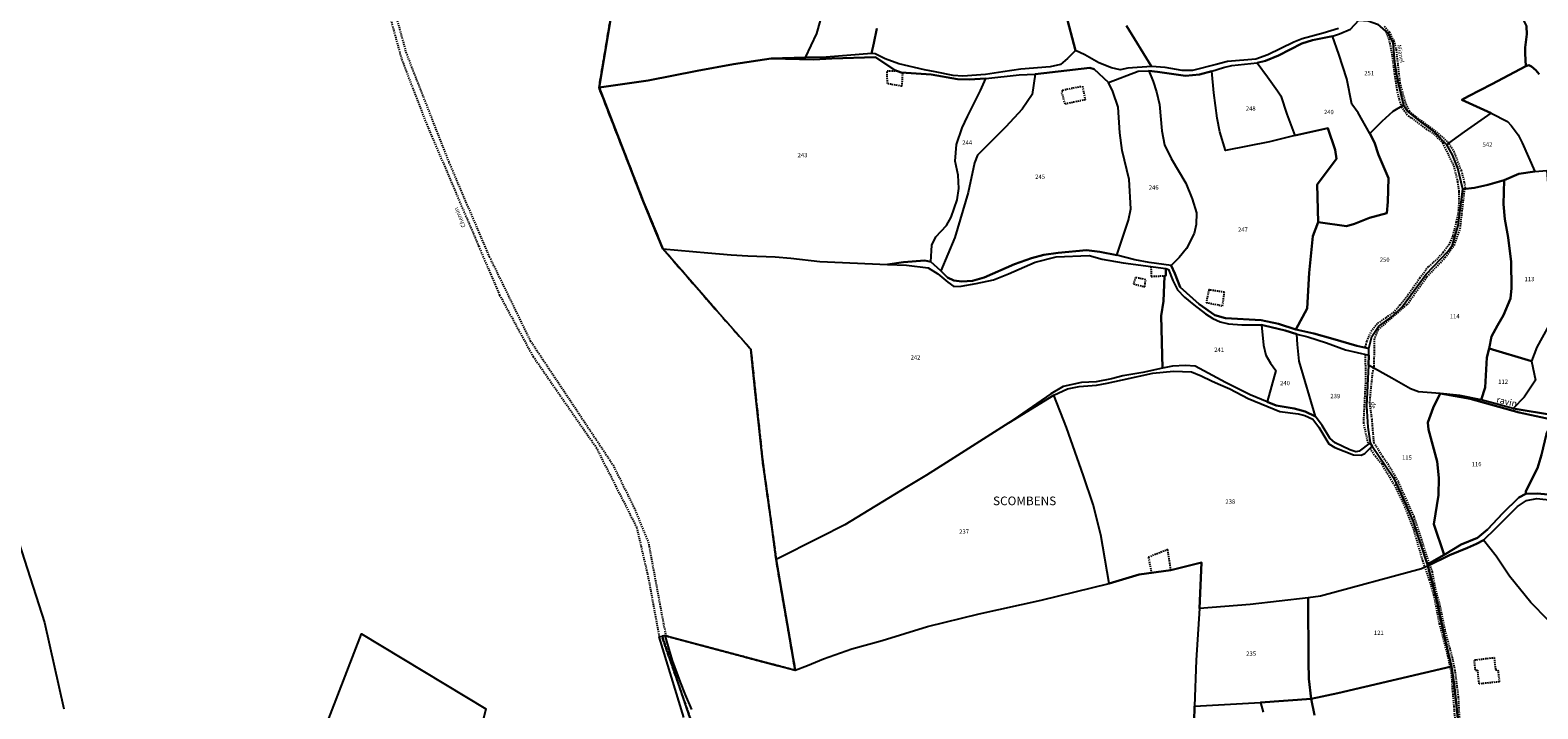
# Model space of a CAD drawing. Units: metres. Extents: x 1028004 to 1032199, y 6326230 to 6332852.
# Drawn here: x 1029435 to 1030133, y 6328672 to 6328986 of the extents above; entities that cross this region are included whole.
import ezdxf
from ezdxf.enums import TextEntityAlignment as Align

# ---------------------------------------------------------------- set-up
doc = ezdxf.new("R2010")
doc.units = ezdxf.units.M
doc.linetypes.add('TOPO1', pattern=[1, 0.6, -0.4])
doc.linetypes.add('TOPO2', pattern=[2.4, 2, -0.4])
for name, color, linetype in [('ig_cad_detail_lineaire', 252, 'TOPO1'), ('ig_cad_divers_texte', 8, 'CONTINUOUS'), ('ig_cad_hydro', 140, 'CONTINUOUS'), ('ig_cad_lieudit_texte', 210, 'CONTINUOUS'), ('ig_cad_parcel', 3, 'CONTINUOUS'), ('ig_cad_parcel_num', 3, 'CONTINUOUS'), ('ig_cad_section', 20, 'TOPO2')]:
    doc.layers.add(name, color=color, linetype=linetype)
doc.styles.add('Times New Roman', font='times.ttf')

msp = doc.modelspace()

# ---------------------------------------------------------------- linework, layer by layer
at = {"layer": 'ig_cad_detail_lineaire'}
for points in [[(1029729.59, 6328705.37), (1029728.39, 6328711), (1029721.48, 6328748.34), (1029714.93, 6328764.34), (1029705.25, 6328784.03), (1029666.88, 6328841.74), (1029647.82, 6328880.83), (1029629.05, 6328924.66), (1029609.38, 6328975), (1029588.9, 6329049.8), (1029576.22, 6329090.54), (1029554.16, 6329145.04), (1029547.29, 6329171.69), (1029528.41, 6329260.29), (1029518.22, 6329315.69), (1029510.32, 6329398.98), (1029505.78, 6329438.69)], [(1029504.7, 6329417.68), (1029510.86, 6329355.17), (1029514.17, 6329321.83), (1029519.09, 6329296.59), (1029543.21, 6329174.61), (1029552.08, 6329142.2), (1029578.17, 6329077.88), (1029593.58, 6329021.41), (1029607.12, 6328972.35), (1029618.64, 6328942.42)], [(1030062.31, 6328985.28), (1030063.83, 6328981.73), (1030065.18, 6328974.89), (1030066.4, 6328965.49), (1030067.48, 6328958.3), (1030068.55, 6328953.77), (1030069.63, 6328950.31), (1030072.83, 6328945.97), (1030074.39, 6328945.08), (1030080.17, 6328940.74), (1030084.88, 6328937.56), (1030088.71, 6328933.66), (1030093.84, 6328923.02), (1030095.54, 6328915.75), (1030096.26, 6328911.04), (1030096.06, 6328902.43), (1030095.01, 6328897.09), (1030093.34, 6328890.61), (1030091.66, 6328886.61), (1030088.91, 6328882.97), (1030086.35, 6328880.03), (1030082.05, 6328876.29), (1030078.15, 6328871.04), (1030072.4, 6328862.86), (1030068.95, 6328858.5), (1030066.2, 6328855.39), (1030062.39, 6328852.72), (1030058.35, 6328849.96), (1030055.34, 6328845.95), (1030053.49, 6328841.78), (1030052.74, 6328838.88)], [(1030061.71, 6328987.62), (1030063.98, 6328984.96), (1030066.14, 6328980.85), (1030067.18, 6328976.82), (1030068.89, 6328961.45), (1030071.32, 6328952.45), (1030073.21, 6328948.33), (1030076.22, 6328945.68), (1030081.89, 6328941.66), (1030085.89, 6328938.67), (1030091.05, 6328934.13), (1030093.81, 6328929.75), (1030097.26, 6328920.92), (1030098.73, 6328915.43), (1030099.14, 6328912.81)], [(1029838.8, 6328966.23), (1029838.47, 6328959.84), (1029831.87, 6328961.04), (1029831.69, 6328966.94), (1029836.42, 6328966.91)], [(1029922.02, 6328959.85), (1029923.33, 6328953.57), (1029914.01, 6328951.6), (1029912.48, 6328957.44), (1029912.91, 6328958.09), (1029921.58, 6328959.84)], [(1029618.64, 6328942.42), (1029642.77, 6328885.86)], [(1030055.02, 6328813.37), (1030055.2, 6328815.79), (1030056.29, 6328826.89), (1030056.99, 6328830.36), (1030057.14, 6328836.43), (1030057.13, 6328842.67), (1030058.86, 6328847.19), (1030072.27, 6328858.84), (1030081.43, 6328871.69), (1030089.91, 6328880.55), (1030094.06, 6328886.28), (1030096.82, 6328893.92), (1030098.83, 6328911.4)], [(1029642.77, 6328885.86), (1029652.46, 6328863.2), (1029667.94, 6328834.78), (1029697.08, 6328792.75), (1029715.84, 6328755.74), (1029721.23, 6328732.34), (1029726.29, 6328705.02)], [(1029946.55, 6328871.38), (1029945.69, 6328868.35), (1029950.89, 6328867.06), (1029951.33, 6328870.31), (1029946.55, 6328871.38)], [(1029953.73, 6328876.45), (1029953.92, 6328871.83), (1029960.36, 6328872.18)], [(1029980.6, 6328865.83), (1029979.31, 6328859.75), (1029986.9, 6328858.25), (1029987.75, 6328864.53), (1029980.6, 6328865.61)], [(1030052.86, 6328835.75), (1030053.04, 6328823.75), (1030052.01, 6328804.22), (1030052.87, 6328800.31), (1030054.22, 6328794.12)], [(1030056.08, 6328805.56), (1030055.03, 6328813.02)], [(1030082.49, 6328739.07), (1030079.1, 6328749.77), (1030075.52, 6328760.52), (1030068.21, 6328776.8), (1030063.68, 6328784.59), (1030060.98, 6328788.41), (1030056.98, 6328794.64), (1030056.8, 6328796.37), (1030056.03, 6328805.95)], [(1030055.1, 6328792.33), (1030057.51, 6328788.6), (1030060.54, 6328785.05), (1030066.38, 6328775.31), (1030070.75, 6328766.35), (1030075.17, 6328754.9), (1030079.38, 6328740.35), (1030082.46, 6328731.48), (1030084.52, 6328724.47), (1030087.16, 6328711.16), (1030090.97, 6328696.42), (1030092.68, 6328688.53), (1030093.18, 6328680.89), (1030094.5, 6328665.09)], [(1029963.02, 6328735.93), (1029961.52, 6328745.46), (1029952.58, 6328741.91), (1029953.97, 6328734.73)], [(1030097.6, 6328652.44), (1030096.87, 6328661.92), (1030096.07, 6328677.18), (1030094.51, 6328689.39), (1030093.25, 6328695.35), (1030092.13, 6328699.51), (1030089.82, 6328708.24), (1030087.44, 6328719.89), (1030085.34, 6328727.65), (1030083.94, 6328735.14), (1030082.88, 6328738.47)], [(1030103.84, 6328689.6), (1030103.39, 6328694.37), (1030112.5, 6328695.47), (1030113.16, 6328689.83), (1030114.25, 6328689.83), (1030114.91, 6328684.21), (1030105.59, 6328683.31), (1030104.92, 6328689.6)], [(1030103.84, 6328689.6), (1030104.92, 6328689.6)]]:
    msp.add_lwpolyline(points, dxfattribs=at)
at = {"layer": 'ig_cad_hydro'}
for points in [[(1030040.47, 6328986.51), (1030033.47, 6328984.42), (1030023.76, 6328981.82), (1030019.86, 6328980.31), (1030007.88, 6328974.43), (1030002.29, 6328972.43), (1029989.11, 6328971.25), (1029983.98, 6328969.84), (1029972.96, 6328967.11), (1029968.26, 6328967.1), (1029960.41, 6328968.47), (1029954.02, 6328968.93), (1029943.07, 6328968.26), (1029939.49, 6328967.5), (1029935.51, 6328968.41), (1029929.68, 6328970.64), (1029923.15, 6328974.42), (1029918.79, 6328976.33), (1029915.22, 6328972.63), (1029911.91, 6328969.95), (1029907.21, 6328968.87), (1029893.58, 6328967.72), (1029885.2, 6328966.58), (1029877.2, 6328965.28), (1029866.79, 6328964.45), (1029862.27, 6328964.82), (1029853.98, 6328966.45), (1029849.07, 6328967.51), (1029837.2, 6328970.22), (1029830.77, 6328972.49), (1029826.17, 6328974.83), (1029824.46, 6328975.05), (1029803.56, 6328973.35), (1029793.89, 6328973.22), (1029778.03, 6328972.75), (1029797.8, 6328972.26), (1029806.11, 6328972.65), (1029826.38, 6328973.34), (1029835.23, 6328967.33), (1029838.22, 6328966.28), (1029852.01, 6328965.34), (1029864.24, 6328963.08), (1029869.66, 6328962.98), (1029877.3, 6328963.38), (1029892.73, 6328965.12), (1029900.23, 6328965.4), (1029925.46, 6328968.34), (1029927.49, 6328967.81), (1029934.06, 6328961.52), (1029947.83, 6328966.89), (1029952.77, 6328966.95), (1029956.83, 6328966.53), (1029969.8, 6328964.74), (1029976.26, 6328965.24), (1029981.97, 6328966.8), (1029987.34, 6328968.57), (1029991.13, 6328969.49), (1030002.97, 6328970.64), (1030006.82, 6328971.61), (1030012.79, 6328974.08), (1030023.49, 6328979.55), (1030028.51, 6328981.16), (1030037.78, 6328983.05), (1030040.92, 6328984.07), (1030046.05, 6328986.28)], [(1030139.97, 6328807.57), (1030121.35, 6328810.73), (1030106.56, 6328814.75), (1030096.64, 6328816.71), (1030087.5, 6328817.65), (1030101.39, 6328815.17), (1030124.17, 6328808.88), (1030139.81, 6328805.49)], [(1030142.72, 6328770.48), (1030132.48, 6328771.37), (1030127.24, 6328771.3), (1030123.99, 6328769.54), (1030116.58, 6328762.31), (1030109.4, 6328754.78), (1030104.87, 6328750.86), (1030097.2, 6328747.76), (1030089.42, 6328743.04), (1030081.53, 6328738.53), (1030081.8, 6328737.95), (1030091.82, 6328742.84), (1030100.13, 6328746.31), (1030104.39, 6328748.03), (1030107.6, 6328749.75), (1030113.34, 6328755.35), (1030123.31, 6328765.32), (1030127.46, 6328768.21), (1030132.22, 6328769.08), (1030147.8, 6328767.4)]]:
    msp.add_lwpolyline(points, dxfattribs=at)
for points in [[(1030054.53, 6328838.5), (1030048.98, 6328839.71), (1030037.93, 6328842.95), (1030029.16, 6328845.44), (1030020.8, 6328847.23), (1030012.7, 6328849.87), (1030004.78, 6328851.66), (1029988.26, 6328852.53), (1029983.34, 6328853.97), (1029976.06, 6328859.08), (1029967.26, 6328866.91), (1029964.74, 6328873.24), (1029963.07, 6328876.88), (1029952.93, 6328878.35), (1029946.27, 6328879.5), (1029937.93, 6328881.68), (1029930.18, 6328883.27), (1029924.01, 6328883.94), (1029910.8, 6328882.74), (1029904.23, 6328881.82), (1029898.57, 6328880.35), (1029890.57, 6328877.46), (1029876.56, 6328871.4), (1029871.17, 6328869.83), (1029866.2, 6328869.55), (1029862.62, 6328869.92), (1029859.63, 6328871.31), (1029856.52, 6328874.5), (1029851.98, 6328878.55), (1029849.15, 6328879.25), (1029839.3, 6328878.41), (1029831.83, 6328877.38), (1029840.67, 6328876.98), (1029850.67, 6328875.77), (1029855.1, 6328873.1), (1029859.75, 6328869.16), (1029862.57, 6328867.19), (1029865.99, 6328867.31), (1029872.92, 6328868.61), (1029880.93, 6328870.33), (1029887.92, 6328873.08), (1029900.26, 6328878.38), (1029909.98, 6328880.86), (1029925.12, 6328881.48), (1029931.2, 6328879.9), (1029940.83, 6328878.16), (1029960.68, 6328875.53), (1029961.86, 6328875.05), (1029963.95, 6328870.03), (1029965.97, 6328865.67), (1029969.29, 6328862.21), (1029973.63, 6328858.64), (1029978.96, 6328854.49), (1029982.43, 6328852.31), (1029985.79, 6328850.87), (1029989.65, 6328849.86), (1029995.73, 6328849.51), (1030004.85, 6328849.37), (1030006.18, 6328849.1), (1030015.81, 6328846.83), (1030021.28, 6328845.17), (1030026.3, 6328843.9), (1030034.96, 6328841.09), (1030043.72, 6328837.8), (1030054.48, 6328835.4)], [(1030055.15, 6328794.85), (1030050.12, 6328790.91), (1030048.57, 6328790.7), (1030045.79, 6328791.54), (1030038.92, 6328794.89), (1030036.52, 6328797.02), (1030033.04, 6328802.79), (1030029.93, 6328807), (1030025.08, 6328809.37), (1030019.95, 6328810.75), (1030011.61, 6328812.12), (1030007.45, 6328813.76), (1029999.68, 6328817.04), (1029988.19, 6328822.69), (1029974.18, 6328830.25), (1029969.69, 6328830.66), (1029963.68, 6328830.27), (1029959.14, 6328829.46), (1029949.93, 6328827.31), (1029940.75, 6328825.79), (1029935.57, 6328824.39), (1029928.42, 6328822.99), (1029921.67, 6328822.7), (1029913.18, 6328820.87), (1029907.49, 6328817.51), (1029888.08, 6328804.09), (1029908.79, 6328816.97), (1029915.2, 6328819.77), (1029920.58, 6328820.96), (1029928.57, 6328821.51), (1029933.43, 6328822.43), (1029940.54, 6328823.99), (1029954.6, 6328827), (1029964.26, 6328828.04), (1029972.59, 6328827.68), (1029977, 6328825.87), (1029981.75, 6328823.6), (1029984.8, 6328822.11), (1029990.2, 6328819.77), (1029998.75, 6328815.3), (1030013.35, 6328809.4), (1030021.92, 6328808.24), (1030025.02, 6328807.56), (1030028.66, 6328805.75), (1030031.38, 6328802.09), (1030036.09, 6328794.45), (1030038.83, 6328792.75), (1030047.43, 6328789.35), (1030050.98, 6328789.15), (1030052.69, 6328789.85), (1030056.05, 6328793.31)]]:
    msp.add_lwpolyline(points, close=True, dxfattribs=at)
at = {"layer": 'ig_cad_parcel'}
for points in [[(1029698.44, 6328959.21), (1029721.15, 6328962.53), (1029743.81, 6328967), (1029760.68, 6328970.09), (1029778.03, 6328972.75), (1029793.89, 6328973.22), (1029799.15, 6328984.22), (1029802.65, 6328996.31), (1029805.6, 6329011.05), (1029805.7, 6329015.43), (1029803.05, 6329030.47), (1029799.01, 6329048.92), (1029796.69, 6329060.15), (1029794.81, 6329065.39), (1029790.67, 6329072.92), (1029782.66, 6329083.04), (1029781.99, 6329085.3), (1029739.67, 6329072.71), (1029715.4, 6329065.75), (1029708.67, 6329020.4)], [(1030070.64, 6328951.06), (1030065.69, 6328948.2), (1030060.52, 6328943.54), (1030055.06, 6328937.94), (1030049.65, 6328947.54), (1030046.65, 6328951.56), (1030044.38, 6328963.22), (1030040.62, 6328974.67), (1030037.78, 6328983.05), (1030040.92, 6328984.07), (1030046.05, 6328986.28), (1030049.93, 6328990.38), (1030054.19, 6328990.05), (1030058.64, 6328988.6), (1030063.5, 6328984.32), (1030065.6, 6328980.01), (1030066.5, 6328971.18), (1030067.85, 6328962.44)], [(1030031.05, 6328897), (1030044.15, 6328895.05), (1030047.94, 6328896.18), (1030054.92, 6328898.92), (1030062.93, 6328901.13), (1030063.34, 6328906.29), (1030063.69, 6328917.31), (1030059.08, 6328928.06), (1030057.15, 6328933.77), (1030055.06, 6328937.94), (1030049.65, 6328947.54), (1030046.65, 6328951.56), (1030044.38, 6328963.22), (1030040.62, 6328974.67), (1030037.78, 6328983.05), (1030028.51, 6328981.16), (1030023.49, 6328979.55), (1030012.79, 6328974.08), (1030006.82, 6328971.61), (1030002.97, 6328970.64), (1030007.65, 6328964.22), (1030012.26, 6328957.76), (1030013.81, 6328955.36), (1030016.61, 6328946.88), (1030020.36, 6328937.07), (1030035.61, 6328940.52), (1030038.94, 6328930.39), (1030039.54, 6328926.33), (1030030.61, 6328914.45)], [(1029727.95, 6328884.63), (1029748.84, 6328882.8), (1029759.57, 6328881.81), (1029767.24, 6328881.4), (1029779.96, 6328880.84), (1029787.11, 6328880.22), (1029800.6, 6328878.81), (1029831.83, 6328877.38), (1029839.3, 6328878.41), (1029849.15, 6328879.25), (1029851.98, 6328878.55), (1029852.37, 6328886.32), (1029854.23, 6328890.15), (1029859.24, 6328895.45), (1029861.31, 6328899.25), (1029864.06, 6328907.24), (1029864.9, 6328912.54), (1029864.51, 6328918.68), (1029863.18, 6328925.12), (1029863.75, 6328932.87), (1029866.45, 6328940.57), (1029868.89, 6328945.9), (1029874.96, 6328957.93), (1029877.3, 6328963.38), (1029869.66, 6328962.98), (1029864.24, 6328963.08), (1029852.01, 6328965.34), (1029838.22, 6328966.28), (1029835.23, 6328967.33), (1029826.38, 6328973.34), (1029806.11, 6328972.65), (1029797.8, 6328972.26), (1029778.03, 6328972.75), (1029760.68, 6328970.09), (1029743.81, 6328967), (1029721.15, 6328962.53), (1029698.44, 6328959.21), (1029718.86, 6328906.72)], [(1029937.93, 6328881.68), (1029943.39, 6328897.86), (1029944.49, 6328903.16), (1029943.71, 6328916.66), (1029940.48, 6328930.09), (1029939.41, 6328938.34), (1029938.63, 6328950.1), (1029936.1, 6328957.42), (1029934.06, 6328961.52), (1029927.49, 6328967.81), (1029925.46, 6328968.34), (1029900.23, 6328965.4), (1029898.79, 6328956.05), (1029894.17, 6328949.23), (1029886.57, 6328941), (1029873.51, 6328927.93), (1029872.14, 6328924.42), (1029869.13, 6328910.75), (1029863.04, 6328889.9), (1029856.52, 6328874.5), (1029859.63, 6328871.31), (1029862.62, 6328869.92), (1029866.2, 6328869.55), (1029871.17, 6328869.83), (1029876.56, 6328871.4), (1029890.57, 6328877.46), (1029898.57, 6328880.35), (1029904.23, 6328881.82), (1029910.8, 6328882.74), (1029924.01, 6328883.94), (1029930.18, 6328883.27)], [(1030020.36, 6328937.07), (1030008.65, 6328934.05), (1029988.2, 6328930.11), (1029985.63, 6328938.73), (1029984.43, 6328945.09), (1029982.92, 6328956.75), (1029981.97, 6328966.8), (1029987.34, 6328968.57), (1029991.13, 6328969.49), (1030002.97, 6328970.64), (1030007.65, 6328964.22), (1030012.26, 6328957.76), (1030013.81, 6328955.36), (1030016.61, 6328946.88)], [(1029851.98, 6328878.55), (1029852.37, 6328886.32), (1029854.23, 6328890.15), (1029859.24, 6328895.45), (1029861.31, 6328899.25), (1029864.06, 6328907.24), (1029864.9, 6328912.54), (1029864.51, 6328918.68), (1029863.18, 6328925.12), (1029863.75, 6328932.87), (1029866.45, 6328940.57), (1029868.89, 6328945.9), (1029874.96, 6328957.93), (1029877.3, 6328963.38), (1029892.73, 6328965.12), (1029900.23, 6328965.4), (1029898.79, 6328956.05), (1029894.17, 6328949.23), (1029886.57, 6328941), (1029873.51, 6328927.93), (1029872.14, 6328924.42), (1029869.13, 6328910.75), (1029863.04, 6328889.9), (1029856.52, 6328874.5)], [(1029937.93, 6328881.68), (1029943.39, 6328897.86), (1029944.49, 6328903.16), (1029943.71, 6328916.66), (1029940.48, 6328930.09), (1029939.41, 6328938.34), (1029938.63, 6328950.1), (1029936.1, 6328957.42), (1029934.06, 6328961.52), (1029947.83, 6328966.89), (1029952.77, 6328966.95), (1029954.76, 6328961.99), (1029956.32, 6328957.29), (1029957.67, 6328951.36), (1029958.82, 6328939.15), (1029960.06, 6328932.8), (1029963.06, 6328926.39), (1029969.97, 6328915.06), (1029972.77, 6328907.74), (1029974.85, 6328901.2), (1029974.65, 6328895.91), (1029973.75, 6328891.78), (1029970.14, 6328884.77), (1029966.85, 6328880.59), (1029963.07, 6328876.88), (1029952.93, 6328878.35), (1029946.27, 6328879.5)], [(1030020.8, 6328847.23), (1030025.95, 6328857.03), (1030026.88, 6328873.56), (1030028.65, 6328890.41), (1030031.05, 6328897), (1030030.61, 6328914.45), (1030039.54, 6328926.33), (1030038.94, 6328930.39), (1030035.61, 6328940.52), (1030020.36, 6328937.07), (1030008.65, 6328934.05), (1029988.2, 6328930.11), (1029985.63, 6328938.73), (1029984.43, 6328945.09), (1029982.92, 6328956.75), (1029981.97, 6328966.8), (1029976.26, 6328965.24), (1029969.8, 6328964.74), (1029956.83, 6328966.53), (1029952.77, 6328966.95), (1029954.76, 6328961.99), (1029956.32, 6328957.29), (1029957.67, 6328951.36), (1029958.82, 6328939.15), (1029960.06, 6328932.8), (1029963.06, 6328926.39), (1029969.97, 6328915.06), (1029972.77, 6328907.74), (1029974.85, 6328901.2), (1029974.65, 6328895.91), (1029973.75, 6328891.78), (1029970.14, 6328884.77), (1029966.85, 6328880.59), (1029963.07, 6328876.88), (1029964.74, 6328873.24), (1029967.26, 6328866.91), (1029976.06, 6328859.08), (1029983.34, 6328853.97), (1029988.26, 6328852.53), (1030004.78, 6328851.66), (1030012.7, 6328849.87)], [(1030054.53, 6328838.5), (1030056.01, 6328844.03), (1030058.98, 6328848.68), (1030065.48, 6328853.39), (1030070.04, 6328857.7), (1030081.14, 6328872.93), (1030091.08, 6328883.4), (1030093.21, 6328886.49), (1030095.85, 6328895.39), (1030098.08, 6328912.18), (1030095.76, 6328921.91), (1030093.2, 6328928.07), (1030090.6, 6328932.68), (1030084.46, 6328939.1), (1030078.65, 6328943.45), (1030072.43, 6328948.36), (1030070.64, 6328951.06), (1030065.69, 6328948.2), (1030060.52, 6328943.54), (1030055.06, 6328937.94), (1030057.15, 6328933.77), (1030059.08, 6328928.06), (1030063.69, 6328917.31), (1030063.34, 6328906.29), (1030062.93, 6328901.13), (1030054.92, 6328898.92), (1030047.94, 6328896.18), (1030044.15, 6328895.05), (1030031.05, 6328897), (1030028.65, 6328890.41), (1030026.88, 6328873.56), (1030025.95, 6328857.03), (1030020.8, 6328847.23), (1030029.16, 6328845.44), (1030037.93, 6328842.95), (1030048.98, 6328839.71)], [(1030090.6, 6328932.68), (1030093.22, 6328934.8), (1030098.79, 6328938.71), (1030111.18, 6328947.4), (1030118.72, 6328943.54), (1030120.38, 6328941.75), (1030123.6, 6328937.31), (1030125.47, 6328933.63), (1030131.36, 6328920.4), (1030123.91, 6328919.33), (1030117.2, 6328916.42), (1030109.57, 6328914.15), (1030103.51, 6328912.88), (1030098.08, 6328912.18), (1030095.76, 6328921.91), (1030093.2, 6328928.07)], [(1030110.25, 6328838.43), (1030111.37, 6328844.02), (1030114.09, 6328849.06), (1030116.9, 6328853.91), (1030120.03, 6328861.66), (1030120.61, 6328866.37), (1030120.37, 6328878.64), (1030119.06, 6328889.81), (1030117.44, 6328898.37), (1030116.9, 6328905.21), (1030117.2, 6328916.42), (1030123.91, 6328919.33), (1030131.36, 6328920.4), (1030136.97, 6328920.81), (1030137.96, 6328906.77), (1030138.87, 6328894.14), (1030140.53, 6328880.6), (1030143.65, 6328870.7), (1030143.81, 6328867.97), (1030140.48, 6328853.92), (1030132.31, 6328839.18), (1030129.76, 6328832.6)], [(1030110.25, 6328838.43), (1030109.19, 6328834.37), (1030108.31, 6328820.41), (1030106.56, 6328814.75), (1030096.64, 6328816.71), (1030087.5, 6328817.65), (1030077.5, 6328818.38), (1030073.89, 6328819.75), (1030065.18, 6328824.75), (1030054.38, 6328830.72), (1030054.48, 6328835.4), (1030054.53, 6328838.5), (1030056.01, 6328844.03), (1030058.98, 6328848.68), (1030065.48, 6328853.39), (1030070.04, 6328857.7), (1030081.14, 6328872.93), (1030091.08, 6328883.4), (1030093.21, 6328886.49), (1030095.85, 6328895.39), (1030098.08, 6328912.18), (1030103.51, 6328912.88), (1030109.57, 6328914.15), (1030117.2, 6328916.42), (1030116.9, 6328905.21), (1030117.44, 6328898.37), (1030119.06, 6328889.81), (1030120.37, 6328878.64), (1030120.61, 6328866.37), (1030120.03, 6328861.66), (1030116.9, 6328853.91), (1030114.09, 6328849.06), (1030111.37, 6328844.02)], [(1029959.14, 6328829.46), (1029949.93, 6328827.31), (1029940.75, 6328825.79), (1029935.57, 6328824.39), (1029928.42, 6328822.99), (1029921.67, 6328822.7), (1029913.18, 6328820.87), (1029907.49, 6328817.51), (1029888.08, 6328804.09), (1029859.11, 6328785.79), (1029849.88, 6328779.89), (1029840.72, 6328774.38), (1029812.22, 6328756.91), (1029800.65, 6328751.02), (1029780.33, 6328740.92), (1029777.87, 6328759.62), (1029774.2, 6328785.94), (1029770.69, 6328818.66), (1029768.68, 6328838.11), (1029750.89, 6328858.26), (1029727.95, 6328884.63), (1029748.84, 6328882.8), (1029759.57, 6328881.81), (1029767.24, 6328881.4), (1029779.96, 6328880.84), (1029787.11, 6328880.22), (1029800.6, 6328878.81), (1029831.83, 6328877.38), (1029840.67, 6328876.98), (1029850.67, 6328875.77), (1029855.1, 6328873.1), (1029859.75, 6328869.16), (1029862.57, 6328867.19), (1029865.99, 6328867.31), (1029872.92, 6328868.61), (1029880.93, 6328870.33), (1029887.92, 6328873.08), (1029900.26, 6328878.38), (1029909.98, 6328880.86), (1029925.12, 6328881.48), (1029931.2, 6328879.9), (1029940.83, 6328878.16), (1029960.68, 6328875.53), (1029960.64, 6328872.31), (1029959.95, 6328871.99), (1029959.5, 6328860.34), (1029958.56, 6328853.57)], [(1029959.14, 6328829.46), (1029958.56, 6328853.57), (1029959.5, 6328860.34), (1029959.95, 6328871.99), (1029960.64, 6328872.31), (1029960.68, 6328875.53), (1029961.86, 6328875.05), (1029963.95, 6328870.03), (1029965.97, 6328865.67), (1029969.29, 6328862.21), (1029973.63, 6328858.64), (1029978.96, 6328854.49), (1029982.43, 6328852.31), (1029985.79, 6328850.87), (1029989.65, 6328849.86), (1029995.73, 6328849.51), (1030004.85, 6328849.37), (1030005.78, 6328839.98), (1030006.86, 6328835.33), (1030009.11, 6328831.68), (1030011.57, 6328828.37), (1030007.45, 6328813.76), (1029999.68, 6328817.04), (1029988.19, 6328822.69), (1029974.18, 6328830.25), (1029969.69, 6328830.66), (1029963.68, 6328830.27)], [(1030029.93, 6328807), (1030022.29, 6328832.65), (1030021.57, 6328840.35), (1030021.28, 6328845.17), (1030015.81, 6328846.83), (1030006.18, 6328849.1), (1030004.85, 6328849.37), (1030005.78, 6328839.98), (1030006.86, 6328835.33), (1030009.11, 6328831.68), (1030011.57, 6328828.37), (1030007.45, 6328813.76), (1030011.61, 6328812.12), (1030019.95, 6328810.75), (1030025.08, 6328809.37)], [(1030054.48, 6328835.4), (1030054.38, 6328830.72), (1030053.47, 6328811.9), (1030054.02, 6328802.1), (1030055.15, 6328794.85), (1030050.12, 6328790.91), (1030048.57, 6328790.7), (1030045.79, 6328791.54), (1030038.92, 6328794.89), (1030036.52, 6328797.02), (1030033.04, 6328802.79), (1030029.93, 6328807), (1030022.29, 6328832.65), (1030021.57, 6328840.35), (1030021.28, 6328845.17), (1030026.3, 6328843.9), (1030034.96, 6328841.09), (1030043.72, 6328837.8)], [(1030106.56, 6328814.75), (1030108.31, 6328820.41), (1030109.19, 6328834.37), (1030110.25, 6328838.43), (1030129.76, 6328832.6), (1030131.7, 6328823.8), (1030126.43, 6328815.93), (1030121.35, 6328810.73)], [(1030081.53, 6328738.53), (1030089.42, 6328743.04), (1030084.68, 6328757.16), (1030086.78, 6328770.68), (1030086.93, 6328778.62), (1030086.22, 6328786.21), (1030082.08, 6328800.98), (1030081.92, 6328804.19), (1030084.3, 6328811.09), (1030087.5, 6328817.65), (1030077.5, 6328818.38), (1030073.89, 6328819.75), (1030065.18, 6328824.75), (1030054.38, 6328830.72), (1030053.47, 6328811.9), (1030054.02, 6328802.1), (1030055.15, 6328794.85), (1030056.05, 6328793.31), (1030065.88, 6328778.95), (1030070.65, 6328768.78), (1030074.98, 6328758.82)], [(1030081.53, 6328738.53), (1030081.8, 6328737.95), (1030078.89, 6328736.6), (1030032.25, 6328723.92), (1030026.49, 6328723.1), (1029999.59, 6328720.05), (1029976.29, 6328718.23), (1029977.15, 6328739.44), (1029963.02, 6328735.93), (1029948.23, 6328733.98), (1029934.49, 6328729.68), (1029930.55, 6328752.34), (1029927, 6328766.31), (1029922.49, 6328779.55), (1029914.65, 6328801.99), (1029908.79, 6328816.97), (1029915.2, 6328819.77), (1029920.58, 6328820.96), (1029928.57, 6328821.51), (1029933.43, 6328822.43), (1029940.54, 6328823.99), (1029954.6, 6328827), (1029964.26, 6328828.04), (1029972.59, 6328827.68), (1029977, 6328825.87), (1029981.75, 6328823.6), (1029984.8, 6328822.11), (1029990.2, 6328819.77), (1029998.75, 6328815.3), (1030013.35, 6328809.4), (1030021.92, 6328808.24), (1030025.02, 6328807.56), (1030028.66, 6328805.75), (1030031.38, 6328802.09), (1030036.09, 6328794.45), (1030038.83, 6328792.75), (1030047.43, 6328789.35), (1030050.98, 6328789.15), (1030052.69, 6328789.85), (1030056.05, 6328793.31), (1030065.88, 6328778.95), (1030070.65, 6328768.78), (1030074.98, 6328758.82)], [(1029934.49, 6328729.68), (1029930.55, 6328752.34), (1029927, 6328766.31), (1029922.49, 6328779.55), (1029914.65, 6328801.99), (1029908.79, 6328816.97), (1029888.08, 6328804.09), (1029859.11, 6328785.79), (1029849.88, 6328779.89), (1029840.72, 6328774.38), (1029812.22, 6328756.91), (1029800.65, 6328751.02), (1029780.33, 6328740.92), (1029789.17, 6328689.6), (1029794.81, 6328691.84), (1029802.32, 6328694.95), (1029815.43, 6328699.45), (1029829.47, 6328703.38), (1029850.42, 6328709.84), (1029874.23, 6328715.71), (1029903.02, 6328722.08)], [(1030087.5, 6328817.65), (1030084.3, 6328811.09), (1030081.92, 6328804.19), (1030082.08, 6328800.98), (1030086.22, 6328786.21), (1030086.93, 6328778.62), (1030086.78, 6328770.68), (1030084.68, 6328757.16), (1030089.42, 6328743.04), (1030097.2, 6328747.76), (1030104.87, 6328750.86), (1030109.4, 6328754.78), (1030116.58, 6328762.31), (1030123.99, 6328769.54), (1030127.24, 6328771.3), (1030127.21, 6328772.42), (1030132.58, 6328783.18), (1030134.44, 6328789.25), (1030136.81, 6328799.04), (1030139.81, 6328805.49), (1030124.17, 6328808.88), (1030101.39, 6328815.17)], [(1030139.81, 6328805.49), (1030136.81, 6328799.04), (1030134.44, 6328789.25), (1030132.58, 6328783.18), (1030127.21, 6328772.42), (1030127.24, 6328771.3), (1030132.48, 6328771.37), (1030142.72, 6328770.48), (1030153.51, 6328769.17), (1030162.3, 6328768.82), (1030155.96, 6328775.93), (1030153.35, 6328780.17), (1030152, 6328783.91), (1030152.31, 6328788.03), (1030153.64, 6328790.7), (1030157.09, 6328795.5), (1030161.91, 6328801.59), (1030156.57, 6328803.5)], [(1030027.82, 6328676.38), (1030040.24, 6328679.04), (1030092.78, 6328691.33), (1030089.39, 6328705.62), (1030086.04, 6328721.84), (1030081.8, 6328737.95), (1030078.89, 6328736.6), (1030032.25, 6328723.92), (1030026.49, 6328723.1), (1030026.61, 6328693.48), (1030026.84, 6328685.65)], [(1030004.51, 6328674.63), (1030027.82, 6328676.38), (1030026.84, 6328685.65), (1030026.61, 6328693.48), (1030026.49, 6328723.1), (1029999.59, 6328720.05), (1029976.29, 6328718.23), (1029974.69, 6328694.31), (1029973.94, 6328672.96)], [(1029545.56, 6328594.92), (1029588.47, 6328706.39), (1029646.1, 6328671.69), (1029630.58, 6328609.5), (1029627.48, 6328599.46), (1029622.75, 6328570.07), (1029600.05, 6328583.56), (1029589.02, 6328569.96)]]:
    msp.add_lwpolyline(points, close=True, dxfattribs=at)
for points in [[(1030135.72, 6329033.14), (1030129.36, 6329031.17), (1030113.25, 6329024.66), (1030116.75, 6329016.21), (1030118.56, 6329010.64), (1030124.48, 6328993.97), (1030127.42, 6328987.56), (1030127.72, 6328983.92), (1030126.81, 6328977.81), (1030126.81, 6328974.93), (1030127.21, 6328969.07), (1030128.6, 6328969.58), (1030129.79, 6328969), (1030131.8, 6328967.21), (1030133.41, 6328965.42)], [(1029737.63, 6328667.74), (1029726.29, 6328705.02), (1029727.6, 6328705.31), (1029728.97, 6328705.61), (1029765.23, 6328695.89), (1029789.17, 6328689.6), (1029780.33, 6328740.92), (1029777.87, 6328759.62), (1029774.2, 6328785.94), (1029770.69, 6328818.66), (1029768.68, 6328838.11), (1029750.89, 6328858.26), (1029727.95, 6328884.63), (1029718.86, 6328906.72), (1029698.44, 6328959.21), (1029708.67, 6329020.4)], [(1029826.93, 6328986.58), (1029825.5, 6328979.84), (1029824.46, 6328975.05), (1029803.56, 6328973.35), (1029793.89, 6328973.22), (1029799.15, 6328984.22), (1029802.65, 6328996.31)], [(1029914.39, 6328993.3), (1029918.79, 6328976.33), (1029915.22, 6328972.63), (1029911.91, 6328969.95), (1029907.21, 6328968.87), (1029893.58, 6328967.72), (1029885.2, 6328966.58), (1029877.2, 6328965.28), (1029866.79, 6328964.45), (1029862.27, 6328964.82), (1029853.98, 6328966.45), (1029849.07, 6328967.51), (1029837.2, 6328970.22), (1029830.77, 6328972.49), (1029826.17, 6328974.83), (1029824.46, 6328975.05), (1029825.5, 6328979.84), (1029826.93, 6328986.58)], [(1029942.38, 6328987.79), (1029954.02, 6328968.93), (1029943.07, 6328968.26), (1029939.49, 6328967.5), (1029935.51, 6328968.41), (1029929.68, 6328970.64), (1029923.15, 6328974.42), (1029918.79, 6328976.33), (1029914.39, 6328993.3)], [(1030040.47, 6328986.51), (1030033.47, 6328984.42), (1030023.76, 6328981.82), (1030019.86, 6328980.31), (1030007.88, 6328974.43), (1030002.29, 6328972.43), (1029989.11, 6328971.25), (1029983.98, 6328969.84), (1029972.96, 6328967.11), (1029968.26, 6328967.1), (1029960.41, 6328968.47), (1029954.02, 6328968.93), (1029942.38, 6328987.79)], [(1030058.64, 6328988.6), (1030063.5, 6328984.32), (1030065.6, 6328980.01), (1030066.5, 6328971.18), (1030067.85, 6328962.44), (1030070.64, 6328951.06), (1030072.43, 6328948.36), (1030078.65, 6328943.45), (1030084.46, 6328939.1), (1030090.6, 6328932.68), (1030093.22, 6328934.8), (1030098.79, 6328938.71), (1030111.18, 6328947.4), (1030097.59, 6328953.54), (1030100.67, 6328955.24), (1030111.41, 6328960.8), (1030127.21, 6328969.07), (1030126.81, 6328974.93), (1030126.81, 6328977.81), (1030127.72, 6328983.92), (1030127.42, 6328987.56)], [(1030133.41, 6328965.42), (1030131.8, 6328967.21), (1030129.79, 6328969), (1030128.6, 6328969.58), (1030127.21, 6328969.07), (1030111.41, 6328960.8), (1030100.67, 6328955.24), (1030097.59, 6328953.54), (1030111.18, 6328947.4), (1030118.72, 6328943.54), (1030120.38, 6328941.75), (1030123.6, 6328937.31), (1030125.47, 6328933.63), (1030131.36, 6328920.4), (1030136.97, 6328920.81)], [(1030140.48, 6328853.92), (1030132.31, 6328839.18), (1030129.76, 6328832.6), (1030131.7, 6328823.8), (1030126.43, 6328815.93), (1030121.35, 6328810.73), (1030139.97, 6328807.57)], [(1029402.14, 6328835.32), (1029441.82, 6328711.68), (1029450.88, 6328671.68)], [(1029402.14, 6328835.32), (1029441.82, 6328711.68), (1029450.88, 6328671.68)], [(1030137.34, 6328712.94), (1030129.49, 6328721.03), (1030119.7, 6328733.17), (1030113.43, 6328742.41), (1030107.6, 6328749.75), (1030113.34, 6328755.35), (1030123.31, 6328765.32), (1030127.46, 6328768.21), (1030132.22, 6328769.08), (1030147.8, 6328767.4)], [(1030137.34, 6328712.94), (1030129.49, 6328721.03), (1030119.7, 6328733.17), (1030113.43, 6328742.41), (1030107.6, 6328749.75), (1030104.39, 6328748.03), (1030100.13, 6328746.31), (1030091.82, 6328742.84), (1030081.8, 6328737.95), (1030086.04, 6328721.84), (1030089.39, 6328705.62), (1030092.78, 6328691.33), (1030094.08, 6328683.15), (1030095.66, 6328667.29)], [(1029741.29, 6328671.46), (1029738.44, 6328678.3), (1029736.09, 6328684.09), (1029732.44, 6328694.19), (1029728.97, 6328705.61), (1029765.23, 6328695.89), (1029789.17, 6328689.6), (1029794.81, 6328691.84), (1029802.32, 6328694.95), (1029815.43, 6328699.45), (1029829.47, 6328703.38), (1029850.42, 6328709.84), (1029874.23, 6328715.71), (1029903.02, 6328722.08), (1029934.49, 6328729.68), (1029948.23, 6328733.98), (1029963.02, 6328735.93), (1029977.15, 6328739.44), (1029976.29, 6328718.23), (1029974.69, 6328694.31), (1029973.94, 6328672.96), (1029973.75, 6328665.95)], [(1029545.56, 6328594.92), (1029588.47, 6328706.39), (1029646.1, 6328671.69)], [(1030095.66, 6328667.29), (1030094.08, 6328683.15), (1030092.78, 6328691.33), (1030040.24, 6328679.04), (1030027.82, 6328676.38), (1030029.43, 6328668.87)], [(1030029.43, 6328668.87), (1030027.82, 6328676.38), (1030004.51, 6328674.63), (1030005.63, 6328670.14)], [(1029973.75, 6328665.95), (1029973.94, 6328672.96), (1030004.51, 6328674.63), (1030005.63, 6328670.14)]]:
    msp.add_lwpolyline(points, dxfattribs=at)
at = {"layer": 'ig_cad_section'}
for points in [[(1029708.67, 6329020.4), (1029698.44, 6328959.21), (1029718.85, 6328906.72), (1029727.95, 6328884.63), (1029750.89, 6328858.26), (1029768.68, 6328838.11), (1029770.69, 6328818.66), (1029774.2, 6328785.94), (1029777.87, 6328759.62), (1029780.33, 6328740.92), (1029789.17, 6328689.6), (1029765.23, 6328695.89), (1029728.97, 6328705.61), (1029727.6, 6328705.31), (1029740.91, 6328666.45)], [(1029708.67, 6329020.4), (1029698.44, 6328959.21), (1029718.85, 6328906.72), (1029727.95, 6328884.63), (1029750.89, 6328858.26), (1029768.68, 6328838.11), (1029770.69, 6328818.66), (1029774.2, 6328785.94), (1029777.87, 6328759.62), (1029780.33, 6328740.92), (1029789.17, 6328689.6), (1029765.23, 6328695.89), (1029728.97, 6328705.61), (1029727.6, 6328705.31), (1029740.91, 6328666.45)], [(1029708.67, 6329020.4), (1029698.44, 6328959.21), (1029718.85, 6328906.72), (1029727.95, 6328884.63), (1029750.89, 6328858.26), (1029768.68, 6328838.11), (1029770.69, 6328818.66), (1029774.2, 6328785.94), (1029777.87, 6328759.62), (1029780.33, 6328740.92), (1029789.17, 6328689.6), (1029765.23, 6328695.89), (1029728.97, 6328705.61), (1029727.6, 6328705.31), (1029740.91, 6328666.45)], [(1029708.67, 6329020.4), (1029698.44, 6328959.21), (1029718.85, 6328906.72), (1029727.95, 6328884.63), (1029750.89, 6328858.26), (1029768.68, 6328838.11), (1029770.69, 6328818.66), (1029774.2, 6328785.94), (1029777.87, 6328759.62), (1029780.33, 6328740.92), (1029789.17, 6328689.6), (1029765.23, 6328695.89), (1029728.97, 6328705.61), (1029727.6, 6328705.31), (1029740.91, 6328666.45)], [(1029740.91, 6328666.45), (1029727.6, 6328705.31), (1029728.97, 6328705.61), (1029765.23, 6328695.89), (1029789.17, 6328689.6), (1029780.33, 6328740.92), (1029777.87, 6328759.62), (1029774.2, 6328785.94), (1029770.69, 6328818.66), (1029768.68, 6328838.11), (1029750.89, 6328858.26), (1029727.95, 6328884.63), (1029718.86, 6328906.72), (1029698.44, 6328959.21), (1029708.67, 6329020.4)], [(1029740.91, 6328666.45), (1029727.6, 6328705.31), (1029728.97, 6328705.61), (1029765.23, 6328695.89), (1029789.17, 6328689.6), (1029780.33, 6328740.92), (1029777.87, 6328759.62), (1029774.2, 6328785.94), (1029770.69, 6328818.66), (1029768.68, 6328838.11), (1029750.89, 6328858.26), (1029727.95, 6328884.63), (1029718.86, 6328906.72), (1029698.44, 6328959.21), (1029708.67, 6329020.4)]]:
    msp.add_lwpolyline(points, dxfattribs=at)

# ---------------------------------------------------------------- texts
at = {"layer": 'ig_cad_divers_texte', "style": 'Times New Roman'}
for s, height, rotation, p in [('Mianel', 2, 279.99999, (1030066.94, 6328978.77)), ('Chemin', 2, 112.49997, (1029637.38, 6328895.19)), ('ravin', 3, 347.30002, (1030113.16, 6328812.6)), ('de', 2, 274.30002, (1030054.92, 6328813.78))]:
    msp.add_text(s, height=height, rotation=rotation, dxfattribs=at).set_placement(p, align=Align.BOTTOM_LEFT)
at = {"layer": 'ig_cad_lieudit_texte', "style": 'Times New Roman'}
msp.add_text('SCOMBENS', height=4, dxfattribs=at).set_placement((1029880.71, 6328764.73), align=Align.BOTTOM_LEFT)
at = {"layer": 'ig_cad_parcel_num', "style": 'Times New Roman'}
for s, p in [('251', (1030052.44, 6328964.28)), ('248', (1029997.64, 6328947.88)), ('249', (1030033.81, 6328946.31)), ('244', (1029866.48, 6328932.16)), ('542', (1030107.19, 6328931.27)), ('243', (1029790.28, 6328926.36)), ('245', (1029900.19, 6328916.34)), ('246', (1029952.76, 6328911.35)), ('247', (1029994.01, 6328891.87)), ('250', (1030059.62, 6328877.97)), ('113', (1030126.59, 6328868.99)), ('114', (1030092.01, 6328851.78)), ('241', (1029983.02, 6328836.29)), ('242', (1029842.58, 6328832.76)), ('240', (1030013.49, 6328820.85)), ('112', (1030114.41, 6328821.49)), ('239', (1030036.76, 6328814.86)), ('115', (1030069.91, 6328786.36)), ('116', (1030102.13, 6328783.36)), ('238', (1029988.2, 6328766)), ('237', (1029865.04, 6328752.13)), ('121', (1030056.91, 6328705.32)), ('235', (1029997.83, 6328695.66))]:
    msp.add_text(s, height=2, dxfattribs=at).set_placement(p, align=Align.BOTTOM_LEFT)

doc.saveas('drawing.dxf')
